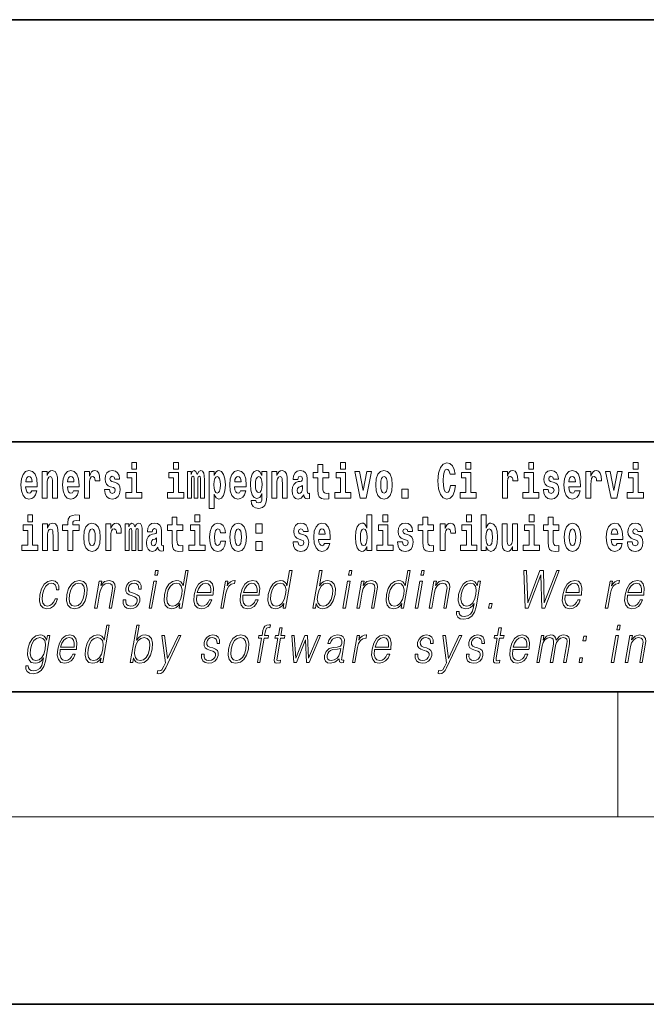
# Model space of a CAD drawing. Extents: x 0 to 210, y 0 to 297.
# Drawn here: x 91 to 111, y 0 to 32 of the extents above; entities that cross this region are included whole.
import ezdxf

# ---------------------------------------------------------------- set-up
doc = ezdxf.new("R2010")
doc.units = 0

msp = doc.modelspace()

# ---------------------------------------------------------------- linework, layer by layer
at = {"color": 7, "lineweight": 35}
for p, q in [((20, 31.5), (200, 31.5)), ((147.812, 18), (71, 18)), ((20, 10), (200, 10)), ((20, 10), (200, 10)), ((0, 0), (210, 0))]:
    msp.add_line(p, q, dxfattribs=at)
at = {"color": 7, "lineweight": 13}
for p, q in [((110, 10), (110, 6)), ((204, 6), (16, 6))]:
    msp.add_line(p, q, dxfattribs=at)
for points in [[(94.456, 17.332), (94.456, 17.116), (94.613, 17.116), (94.613, 17.332)], [(95.792, 17.332), (95.792, 17.116), (95.949, 17.116), (95.949, 17.332)], [(101.136, 17.332), (101.136, 17.116), (101.292, 17.116), (101.292, 17.332)], [(105.143, 17.332), (105.143, 17.116), (105.3, 17.116), (105.3, 17.332)], [(107.147, 17.332), (107.147, 17.116), (107.303, 17.116), (107.303, 17.332)], [(110.487, 17.332), (110.487, 17.116), (110.643, 17.116), (110.643, 17.332)], [(91.258, 16.422), (91.224, 16.368), (91.177, 16.349), (91.134, 16.362), (91.101, 16.4), (91.077, 16.463), (91.066, 16.55), (91.437, 16.55), (91.438, 16.607), (91.421, 16.808), (91.369, 16.956), (91.285, 17.045), (91.172, 17.075), (91.065, 17.043), (90.981, 16.954), (90.928, 16.81), (90.91, 16.62), (90.928, 16.426), (90.981, 16.282), (91.062, 16.193), (91.169, 16.163), (91.258, 16.179), (91.329, 16.225), (91.383, 16.304), (91.424, 16.422)], [(91.59, 17.045), (91.59, 16.193), (91.749, 16.193), (91.749, 16.617), (91.754, 16.732), (91.77, 16.815), (91.802, 16.864), (91.852, 16.881), (91.893, 16.866), (91.916, 16.824), (91.923, 16.756), (91.926, 16.667), (91.926, 16.193), (92.084, 16.193), (92.084, 16.71), (92.079, 16.862), (92.056, 16.976), (92.005, 17.048), (91.914, 17.073), (91.861, 17.064), (91.817, 17.035), (91.78, 16.986), (91.749, 16.915), (91.749, 17.045)], [(92.593, 16.422), (92.56, 16.368), (92.512, 16.349), (92.47, 16.362), (92.437, 16.4), (92.413, 16.463), (92.402, 16.55), (92.773, 16.55), (92.774, 16.607), (92.757, 16.808), (92.704, 16.956), (92.621, 17.045), (92.508, 17.075), (92.4, 17.043), (92.317, 16.954), (92.264, 16.81), (92.246, 16.62), (92.264, 16.426), (92.317, 16.282), (92.398, 16.193), (92.505, 16.163), (92.593, 16.179), (92.664, 16.225), (92.719, 16.304), (92.76, 16.422)], [(92.947, 17.045), (92.947, 16.193), (93.107, 16.193), (93.107, 16.626), (93.11, 16.74), (93.127, 16.823), (93.158, 16.873), (93.209, 16.891), (93.266, 16.854), (93.281, 16.812), (93.287, 16.753), (93.287, 16.748), (93.441, 16.748), (93.441, 16.763), (93.431, 16.899), (93.402, 16.996), (93.352, 17.053), (93.28, 17.073), (93.223, 17.062), (93.176, 17.03), (93.137, 16.976), (93.107, 16.9), (93.107, 17.045)], [(93.873, 16.531), (93.916, 16.501), (93.932, 16.444), (93.907, 16.374), (93.836, 16.347), (93.768, 16.379), (93.742, 16.468), (93.591, 16.468), (93.606, 16.338), (93.654, 16.241), (93.731, 16.184), (93.835, 16.163), (93.943, 16.184), (94.021, 16.241), (94.07, 16.333), (94.087, 16.457), (94.075, 16.552), (94.041, 16.625), (93.985, 16.677), (93.905, 16.709), (93.818, 16.729), (93.777, 16.756), (93.762, 16.813), (93.781, 16.869), (93.833, 16.892), (93.894, 16.867), (93.918, 16.805), (94.07, 16.805), (94.07, 16.808), (94.054, 16.916), (94.007, 17), (93.933, 17.054), (93.835, 17.073), (93.737, 17.054), (93.666, 16.999), (93.622, 16.913), (93.608, 16.802), (93.619, 16.71), (93.652, 16.637), (93.705, 16.585), (93.778, 16.555)], [(94.784, 16.369), (94.613, 16.369), (94.613, 17.016), (94.312, 17.016), (94.312, 16.839), (94.456, 16.839), (94.456, 16.369), (94.267, 16.369), (94.267, 16.193), (94.784, 16.193)], [(96.119, 16.369), (95.949, 16.369), (95.949, 17.016), (95.648, 17.016), (95.648, 16.839), (95.792, 16.839), (95.792, 16.369), (95.602, 16.369), (95.602, 16.193), (96.119, 16.193)], [(96.655, 16.824), (96.655, 16.193), (96.782, 16.193), (96.782, 16.782), (96.776, 16.905), (96.759, 16.997), (96.722, 17.054), (96.661, 17.075), (96.598, 17.043), (96.546, 16.951), (96.51, 17.041), (96.449, 17.075), (96.394, 17.043), (96.355, 16.954), (96.355, 17.045), (96.24, 17.045), (96.24, 16.193), (96.366, 16.193), (96.366, 16.818), (96.378, 16.875), (96.413, 16.896), (96.44, 16.88), (96.449, 16.835), (96.449, 16.193), (96.573, 16.193), (96.573, 16.818), (96.585, 16.875), (96.621, 16.896), (96.646, 16.88), (96.655, 16.835)], [(96.931, 17.046), (96.931, 15.864), (97.089, 15.864), (97.089, 16.325), (97.12, 16.252), (97.155, 16.201), (97.243, 16.163), (97.327, 16.193), (97.393, 16.282), (97.436, 16.426), (97.453, 16.62), (97.436, 16.812), (97.393, 16.954), (97.327, 17.043), (97.243, 17.075), (97.195, 17.065), (97.155, 17.037), (97.12, 16.986), (97.089, 16.915), (97.089, 17.046)], [(97.937, 16.422), (97.904, 16.368), (97.856, 16.349), (97.814, 16.362), (97.78, 16.4), (97.756, 16.463), (97.745, 16.55), (98.117, 16.55), (98.118, 16.607), (98.1, 16.808), (98.048, 16.956), (97.965, 17.045), (97.851, 17.075), (97.744, 17.043), (97.661, 16.954), (97.607, 16.81), (97.59, 16.62), (97.607, 16.426), (97.661, 16.282), (97.742, 16.193), (97.848, 16.163), (97.937, 16.179), (98.008, 16.225), (98.062, 16.304), (98.103, 16.422)], [(98.62, 16.203), (98.614, 16.132), (98.594, 16.079), (98.558, 16.049), (98.505, 16.038), (98.442, 16.059), (98.421, 16.116), (98.272, 16.116), (98.272, 16.113), (98.287, 16.008), (98.334, 15.93), (98.412, 15.883), (98.519, 15.865), (98.637, 15.889), (98.716, 15.956), (98.759, 16.071), (98.773, 16.232), (98.773, 17.046), (98.62, 17.046), (98.62, 16.921), (98.55, 17.037), (98.509, 17.065), (98.461, 17.075), (98.376, 17.043), (98.31, 16.956), (98.266, 16.818), (98.251, 16.637), (98.266, 16.444), (98.31, 16.301), (98.376, 16.213), (98.461, 16.182), (98.547, 16.217), (98.583, 16.266), (98.62, 16.339)], [(98.938, 17.045), (98.938, 16.193), (99.096, 16.193), (99.096, 16.617), (99.101, 16.732), (99.117, 16.815), (99.15, 16.864), (99.199, 16.881), (99.241, 16.866), (99.263, 16.824), (99.27, 16.756), (99.273, 16.667), (99.273, 16.193), (99.431, 16.193), (99.431, 16.71), (99.426, 16.862), (99.404, 16.976), (99.353, 17.048), (99.262, 17.073), (99.208, 17.064), (99.164, 17.035), (99.127, 16.986), (99.096, 16.915), (99.096, 17.045)], [(99.77, 16.788), (99.788, 16.87), (99.844, 16.899), (99.896, 16.877), (99.914, 16.813), (99.907, 16.764), (99.885, 16.74), (99.845, 16.731), (99.783, 16.721), (99.699, 16.69), (99.638, 16.631), (99.601, 16.547), (99.589, 16.438), (99.601, 16.323), (99.638, 16.236), (99.697, 16.184), (99.776, 16.163), (99.872, 16.197), (99.955, 16.297), (99.967, 16.239), (99.991, 16.201), (100.024, 16.182), (100.072, 16.174), (100.135, 16.187), (100.135, 16.352), (100.108, 16.347), (100.073, 16.368), (100.066, 16.433), (100.066, 16.81), (100.053, 16.926), (100.013, 17.008), (99.943, 17.057), (99.844, 17.075), (99.749, 17.054), (99.678, 16.999), (99.632, 16.912), (99.618, 16.801), (99.618, 16.788)], [(100.753, 17.016), (100.563, 17.016), (100.563, 17.265), (100.407, 17.265), (100.407, 17.016), (100.258, 17.016), (100.258, 16.839), (100.407, 16.839), (100.407, 16.46), (100.417, 16.323), (100.452, 16.232), (100.52, 16.181), (100.626, 16.163), (100.753, 16.171), (100.753, 16.352), (100.68, 16.346), (100.62, 16.358), (100.584, 16.396), (100.567, 16.458), (100.563, 16.541), (100.563, 16.839), (100.753, 16.839)], [(101.463, 16.369), (101.292, 16.369), (101.292, 17.016), (100.991, 17.016), (100.991, 16.839), (101.136, 16.839), (101.136, 16.369), (100.946, 16.369), (100.946, 16.193), (101.463, 16.193)], [(101.585, 17.045), (101.764, 16.193), (101.947, 16.193), (102.123, 17.045), (101.975, 17.045), (101.857, 16.433), (101.734, 17.045)], [(102.258, 16.618), (102.276, 16.423), (102.328, 16.281), (102.411, 16.193), (102.522, 16.163), (102.632, 16.193), (102.716, 16.281), (102.768, 16.423), (102.787, 16.618), (102.768, 16.812), (102.716, 16.956), (102.631, 17.043), (102.521, 17.075), (102.411, 17.043), (102.328, 16.956), (102.276, 16.812)], [(104.644, 16.602), (104.631, 16.501), (104.607, 16.428), (104.574, 16.384), (104.533, 16.369), (104.479, 16.393), (104.442, 16.468), (104.42, 16.591), (104.413, 16.764), (104.42, 16.918), (104.443, 17.029), (104.48, 17.095), (104.531, 17.118), (104.567, 17.106), (104.597, 17.078), (104.619, 17.029), (104.634, 16.962), (104.794, 16.962), (104.764, 17.111), (104.707, 17.225), (104.627, 17.298), (104.532, 17.324), (104.414, 17.284), (104.324, 17.173), (104.267, 16.991), (104.247, 16.743), (104.267, 16.495), (104.324, 16.312), (104.414, 16.201), (104.532, 16.163), (104.636, 16.193), (104.719, 16.279), (104.777, 16.417), (104.806, 16.602)], [(105.47, 16.369), (105.3, 16.369), (105.3, 17.016), (104.999, 17.016), (104.999, 16.839), (105.143, 16.839), (105.143, 16.369), (104.953, 16.369), (104.953, 16.193), (105.47, 16.193)], [(106.306, 17.045), (106.306, 16.193), (106.466, 16.193), (106.466, 16.626), (106.469, 16.74), (106.486, 16.823), (106.517, 16.873), (106.568, 16.891), (106.624, 16.854), (106.64, 16.812), (106.645, 16.753), (106.645, 16.748), (106.8, 16.748), (106.8, 16.763), (106.79, 16.899), (106.761, 16.996), (106.711, 17.053), (106.639, 17.073), (106.581, 17.062), (106.534, 17.03), (106.496, 16.976), (106.466, 16.9), (106.466, 17.045)], [(107.474, 16.369), (107.303, 16.369), (107.303, 17.016), (107.003, 17.016), (107.003, 16.839), (107.147, 16.839), (107.147, 16.369), (106.957, 16.369), (106.957, 16.193), (107.474, 16.193)], [(107.899, 16.531), (107.942, 16.501), (107.958, 16.444), (107.934, 16.374), (107.863, 16.347), (107.795, 16.379), (107.768, 16.468), (107.617, 16.468), (107.633, 16.338), (107.681, 16.241), (107.757, 16.184), (107.861, 16.163), (107.969, 16.184), (108.048, 16.241), (108.097, 16.333), (108.113, 16.457), (108.101, 16.552), (108.068, 16.625), (108.011, 16.677), (107.931, 16.709), (107.845, 16.729), (107.804, 16.756), (107.788, 16.813), (107.807, 16.869), (107.859, 16.892), (107.92, 16.867), (107.945, 16.805), (108.097, 16.805), (108.097, 16.808), (108.08, 16.916), (108.033, 17), (107.959, 17.054), (107.861, 17.073), (107.764, 17.054), (107.693, 16.999), (107.648, 16.913), (107.634, 16.802), (107.645, 16.71), (107.678, 16.637), (107.732, 16.585), (107.805, 16.555)], [(108.624, 16.422), (108.59, 16.368), (108.543, 16.349), (108.501, 16.362), (108.467, 16.4), (108.443, 16.463), (108.432, 16.55), (108.803, 16.55), (108.805, 16.607), (108.787, 16.808), (108.735, 16.956), (108.651, 17.045), (108.538, 17.075), (108.431, 17.043), (108.347, 16.954), (108.294, 16.81), (108.276, 16.62), (108.294, 16.426), (108.347, 16.282), (108.428, 16.193), (108.535, 16.163), (108.624, 16.179), (108.695, 16.225), (108.749, 16.304), (108.79, 16.422)], [(108.978, 17.045), (108.978, 16.193), (109.137, 16.193), (109.137, 16.626), (109.141, 16.74), (109.157, 16.823), (109.188, 16.873), (109.239, 16.891), (109.296, 16.854), (109.312, 16.812), (109.317, 16.753), (109.317, 16.748), (109.471, 16.748), (109.471, 16.763), (109.461, 16.899), (109.432, 16.996), (109.383, 17.053), (109.31, 17.073), (109.253, 17.062), (109.206, 17.03), (109.167, 16.976), (109.137, 16.9), (109.137, 17.045)], [(109.6, 17.045), (109.779, 16.193), (109.962, 16.193), (110.138, 17.045), (109.991, 17.045), (109.872, 16.433), (109.749, 17.045)], [(110.814, 16.369), (110.643, 16.369), (110.643, 17.016), (110.342, 17.016), (110.342, 16.839), (110.487, 16.839), (110.487, 16.369), (110.297, 16.369), (110.297, 16.193), (110.814, 16.193)], [(91.275, 16.713), (91.069, 16.713), (91.078, 16.786), (91.101, 16.842), (91.133, 16.877), (91.172, 16.889), (91.213, 16.877), (91.245, 16.843), (91.265, 16.788)], [(92.611, 16.713), (92.405, 16.713), (92.414, 16.786), (92.437, 16.842), (92.469, 16.877), (92.508, 16.889), (92.549, 16.877), (92.581, 16.843), (92.601, 16.788)], [(97.19, 16.885), (97.232, 16.867), (97.266, 16.816), (97.287, 16.734), (97.294, 16.62), (97.287, 16.504), (97.266, 16.42), (97.232, 16.369), (97.19, 16.354), (97.144, 16.369), (97.109, 16.422), (97.088, 16.507), (97.081, 16.626), (97.088, 16.737), (97.11, 16.818), (97.145, 16.867)], [(97.955, 16.713), (97.748, 16.713), (97.757, 16.786), (97.78, 16.842), (97.813, 16.877), (97.851, 16.889), (97.892, 16.877), (97.925, 16.843), (97.945, 16.788)], [(98.517, 16.371), (98.474, 16.387), (98.439, 16.434), (98.417, 16.512), (98.41, 16.62), (98.417, 16.734), (98.438, 16.816), (98.473, 16.867), (98.517, 16.885), (98.562, 16.867), (98.597, 16.818), (98.618, 16.74), (98.627, 16.637), (98.619, 16.522), (98.597, 16.439), (98.563, 16.387)], [(102.522, 16.886), (102.567, 16.869), (102.6, 16.818), (102.62, 16.734), (102.628, 16.62), (102.62, 16.504), (102.6, 16.42), (102.567, 16.369), (102.522, 16.354), (102.477, 16.369), (102.444, 16.422), (102.424, 16.507), (102.417, 16.626), (102.424, 16.737), (102.445, 16.818), (102.478, 16.869)], [(108.641, 16.713), (108.435, 16.713), (108.444, 16.786), (108.467, 16.842), (108.499, 16.877), (108.538, 16.889), (108.579, 16.877), (108.611, 16.843), (108.631, 16.788)], [(99.912, 16.498), (99.903, 16.433), (99.88, 16.384), (99.845, 16.352), (99.804, 16.342), (99.759, 16.369), (99.742, 16.439), (99.755, 16.507), (99.795, 16.544), (99.863, 16.563), (99.912, 16.596)], [(103.088, 16.485), (103.088, 16.193), (103.292, 16.193), (103.292, 16.485)], [(91.132, 15.655), (91.132, 15.439), (91.289, 15.439), (91.289, 15.655)], [(92.242, 15.162), (92.412, 15.162), (92.412, 14.517), (92.569, 14.517), (92.569, 15.162), (92.781, 15.162), (92.781, 15.339), (92.569, 15.339), (92.569, 15.376), (92.576, 15.422), (92.597, 15.452), (92.632, 15.468), (92.683, 15.474), (92.782, 15.466), (92.782, 15.647), (92.665, 15.655), (92.552, 15.642), (92.474, 15.603), (92.427, 15.526), (92.412, 15.406), (92.412, 15.339), (92.242, 15.339)], [(96.093, 15.339), (95.903, 15.339), (95.903, 15.588), (95.747, 15.588), (95.747, 15.339), (95.598, 15.339), (95.598, 15.162), (95.747, 15.162), (95.747, 14.783), (95.757, 14.647), (95.792, 14.555), (95.86, 14.504), (95.966, 14.487), (96.093, 14.495), (96.093, 14.675), (96.02, 14.669), (95.96, 14.682), (95.924, 14.72), (95.907, 14.782), (95.903, 14.864), (95.903, 15.162), (96.093, 15.162)], [(96.476, 15.655), (96.476, 15.439), (96.632, 15.439), (96.632, 15.655)], [(101.972, 14.648), (101.972, 14.517), (102.131, 14.517), (102.131, 15.655), (101.972, 15.655), (101.972, 15.238), (101.94, 15.309), (101.904, 15.36), (101.864, 15.389), (101.818, 15.398), (101.733, 15.366), (101.667, 15.278), (101.624, 15.135), (101.608, 14.943), (101.624, 14.75), (101.667, 14.606), (101.733, 14.517), (101.818, 14.487), (101.866, 14.496), (101.905, 14.525), (101.94, 14.575)], [(102.487, 15.655), (102.487, 15.439), (102.643, 15.439), (102.643, 15.655)], [(104.108, 15.339), (103.918, 15.339), (103.918, 15.588), (103.762, 15.588), (103.762, 15.339), (103.613, 15.339), (103.613, 15.162), (103.762, 15.162), (103.762, 14.783), (103.772, 14.647), (103.807, 14.555), (103.875, 14.504), (103.981, 14.487), (104.108, 14.495), (104.108, 14.675), (104.035, 14.669), (103.975, 14.682), (103.939, 14.72), (103.923, 14.782), (103.918, 14.864), (103.918, 15.162), (104.108, 15.162)], [(105.159, 15.655), (105.159, 15.439), (105.315, 15.439), (105.315, 15.655)], [(105.629, 15.655), (105.629, 14.517), (105.788, 14.517), (105.788, 14.648), (105.819, 14.575), (105.853, 14.525), (105.942, 14.487), (106.025, 14.517), (106.092, 14.606), (106.135, 14.75), (106.152, 14.943), (106.135, 15.135), (106.092, 15.278), (106.025, 15.366), (105.942, 15.398), (105.893, 15.389), (105.853, 15.36), (105.819, 15.309), (105.788, 15.238), (105.788, 15.655)], [(107.162, 15.655), (107.162, 15.439), (107.319, 15.439), (107.319, 15.655)], [(108.115, 15.339), (107.926, 15.339), (107.926, 15.588), (107.769, 15.588), (107.769, 15.339), (107.621, 15.339), (107.621, 15.162), (107.769, 15.162), (107.769, 14.783), (107.779, 14.647), (107.815, 14.555), (107.882, 14.504), (107.989, 14.487), (108.115, 14.495), (108.115, 14.675), (108.042, 14.669), (107.982, 14.682), (107.947, 14.72), (107.93, 14.782), (107.926, 14.864), (107.926, 15.162), (108.115, 15.162)], [(91.459, 14.693), (91.289, 14.693), (91.289, 15.339), (90.988, 15.339), (90.988, 15.162), (91.132, 15.162), (91.132, 14.693), (90.942, 14.693), (90.942, 14.517), (91.459, 14.517)], [(91.606, 15.368), (91.606, 14.517), (91.765, 14.517), (91.765, 14.94), (91.769, 15.056), (91.786, 15.138), (91.818, 15.187), (91.868, 15.205), (91.909, 15.189), (91.931, 15.148), (91.939, 15.08), (91.941, 14.991), (91.941, 14.517), (92.1, 14.517), (92.1, 15.034), (92.094, 15.186), (92.072, 15.3), (92.021, 15.371), (91.93, 15.397), (91.877, 15.387), (91.832, 15.358), (91.796, 15.309), (91.765, 15.238), (91.765, 15.368)], [(92.923, 14.942), (92.941, 14.747), (92.993, 14.604), (93.076, 14.517), (93.187, 14.487), (93.297, 14.517), (93.38, 14.604), (93.432, 14.747), (93.451, 14.942), (93.432, 15.135), (93.38, 15.279), (93.296, 15.366), (93.186, 15.398), (93.076, 15.366), (92.993, 15.279), (92.941, 15.135)], [(93.187, 15.209), (93.231, 15.192), (93.265, 15.141), (93.285, 15.057), (93.292, 14.943), (93.285, 14.828), (93.265, 14.743), (93.231, 14.693), (93.187, 14.677), (93.141, 14.693), (93.108, 14.745), (93.088, 14.831), (93.082, 14.95), (93.088, 15.061), (93.109, 15.141), (93.143, 15.192)], [(93.631, 15.368), (93.631, 14.517), (93.791, 14.517), (93.791, 14.95), (93.794, 15.064), (93.81, 15.146), (93.842, 15.197), (93.893, 15.214), (93.949, 15.178), (93.965, 15.135), (93.97, 15.076), (93.97, 15.072), (94.124, 15.072), (94.124, 15.086), (94.114, 15.222), (94.086, 15.319), (94.036, 15.376), (93.964, 15.397), (93.906, 15.385), (93.859, 15.354), (93.82, 15.3), (93.791, 15.224), (93.791, 15.368)], [(94.667, 15.148), (94.667, 14.517), (94.794, 14.517), (94.794, 15.105), (94.788, 15.229), (94.77, 15.32), (94.734, 15.378), (94.673, 15.398), (94.609, 15.366), (94.557, 15.274), (94.522, 15.365), (94.461, 15.398), (94.405, 15.366), (94.366, 15.278), (94.366, 15.368), (94.252, 15.368), (94.252, 14.517), (94.377, 14.517), (94.377, 15.141), (94.39, 15.198), (94.425, 15.219), (94.452, 15.203), (94.461, 15.159), (94.461, 14.517), (94.585, 14.517), (94.585, 15.141), (94.597, 15.198), (94.633, 15.219), (94.658, 15.203), (94.667, 15.159)], [(95.11, 15.111), (95.127, 15.194), (95.184, 15.222), (95.236, 15.2), (95.254, 15.137), (95.247, 15.087), (95.225, 15.064), (95.185, 15.054), (95.123, 15.045), (95.039, 15.013), (94.978, 14.954), (94.941, 14.87), (94.929, 14.761), (94.941, 14.647), (94.978, 14.56), (95.036, 14.507), (95.116, 14.487), (95.212, 14.52), (95.295, 14.62), (95.307, 14.563), (95.331, 14.525), (95.364, 14.506), (95.411, 14.498), (95.475, 14.511), (95.475, 14.675), (95.448, 14.671), (95.413, 14.691), (95.406, 14.756), (95.406, 15.133), (95.393, 15.249), (95.353, 15.332), (95.283, 15.381), (95.184, 15.398), (95.089, 15.378), (95.018, 15.322), (94.972, 15.235), (94.958, 15.124), (94.958, 15.111)], [(96.803, 14.693), (96.632, 14.693), (96.632, 15.339), (96.331, 15.339), (96.331, 15.162), (96.476, 15.162), (96.476, 14.693), (96.286, 14.693), (96.286, 14.517), (96.803, 14.517)], [(97.301, 14.821), (97.27, 14.717), (97.207, 14.679), (97.162, 14.694), (97.129, 14.745), (97.109, 14.829), (97.102, 14.945), (97.109, 15.059), (97.13, 15.143), (97.163, 15.192), (97.207, 15.209), (97.27, 15.176), (97.3, 15.086), (97.456, 15.086), (97.433, 15.216), (97.383, 15.314), (97.308, 15.376), (97.21, 15.398), (97.099, 15.365), (97.015, 15.273), (96.96, 15.129), (96.943, 14.94), (96.96, 14.753), (97.011, 14.61), (97.092, 14.518), (97.2, 14.487), (97.302, 14.511), (97.381, 14.575), (97.433, 14.682), (97.456, 14.821)], [(97.598, 14.942), (97.616, 14.747), (97.668, 14.604), (97.751, 14.517), (97.862, 14.487), (97.972, 14.517), (98.055, 14.604), (98.108, 14.747), (98.126, 14.942), (98.108, 15.135), (98.055, 15.279), (97.971, 15.366), (97.861, 15.398), (97.751, 15.366), (97.668, 15.279), (97.616, 15.135)], [(97.862, 15.209), (97.907, 15.192), (97.94, 15.141), (97.96, 15.057), (97.968, 14.943), (97.96, 14.828), (97.94, 14.743), (97.907, 14.693), (97.862, 14.677), (97.817, 14.693), (97.784, 14.745), (97.764, 14.831), (97.757, 14.95), (97.764, 15.061), (97.785, 15.141), (97.818, 15.192)], [(98.428, 15.368), (98.428, 15.076), (98.632, 15.076), (98.632, 15.368)], [(99.899, 14.854), (99.943, 14.824), (99.958, 14.767), (99.934, 14.698), (99.863, 14.671), (99.795, 14.702), (99.769, 14.791), (99.618, 14.791), (99.633, 14.661), (99.681, 14.564), (99.757, 14.507), (99.862, 14.487), (99.969, 14.507), (100.048, 14.564), (100.097, 14.656), (100.114, 14.78), (100.101, 14.875), (100.068, 14.948), (100.012, 15), (99.932, 15.032), (99.845, 15.053), (99.804, 15.08), (99.789, 15.137), (99.807, 15.192), (99.86, 15.216), (99.921, 15.19), (99.945, 15.129), (100.097, 15.129), (100.097, 15.132), (100.08, 15.24), (100.034, 15.324), (99.959, 15.378), (99.862, 15.397), (99.764, 15.378), (99.693, 15.322), (99.649, 15.236), (99.634, 15.125), (99.645, 15.034), (99.679, 14.961), (99.732, 14.908), (99.805, 14.878)], [(100.624, 14.745), (100.591, 14.691), (100.543, 14.672), (100.501, 14.685), (100.468, 14.723), (100.443, 14.786), (100.432, 14.873), (100.804, 14.873), (100.805, 14.931), (100.787, 15.132), (100.735, 15.279), (100.652, 15.368), (100.539, 15.398), (100.431, 15.366), (100.348, 15.278), (100.294, 15.133), (100.277, 14.943), (100.294, 14.75), (100.348, 14.606), (100.429, 14.517), (100.535, 14.487), (100.624, 14.503), (100.695, 14.549), (100.749, 14.628), (100.79, 14.745)], [(100.642, 15.037), (100.435, 15.037), (100.444, 15.11), (100.468, 15.165), (100.5, 15.2), (100.539, 15.213), (100.58, 15.2), (100.612, 15.167), (100.632, 15.111)], [(101.871, 15.208), (101.917, 15.19), (101.95, 15.141), (101.972, 15.057), (101.98, 14.943), (101.972, 14.828), (101.95, 14.743), (101.915, 14.693), (101.871, 14.677), (101.828, 14.693), (101.795, 14.743), (101.773, 14.828), (101.767, 14.943), (101.773, 15.057), (101.795, 15.14), (101.828, 15.19)], [(102.814, 14.693), (102.643, 14.693), (102.643, 15.339), (102.343, 15.339), (102.343, 15.162), (102.487, 15.162), (102.487, 14.693), (102.297, 14.693), (102.297, 14.517), (102.814, 14.517)], [(103.239, 14.854), (103.282, 14.824), (103.298, 14.767), (103.273, 14.698), (103.202, 14.671), (103.135, 14.702), (103.108, 14.791), (102.957, 14.791), (102.973, 14.661), (103.021, 14.564), (103.097, 14.507), (103.201, 14.487), (103.309, 14.507), (103.388, 14.564), (103.437, 14.656), (103.453, 14.78), (103.441, 14.875), (103.408, 14.948), (103.351, 15), (103.271, 15.032), (103.185, 15.053), (103.144, 15.08), (103.128, 15.137), (103.147, 15.192), (103.199, 15.216), (103.26, 15.19), (103.285, 15.129), (103.437, 15.129), (103.437, 15.132), (103.42, 15.24), (103.373, 15.324), (103.299, 15.378), (103.201, 15.397), (103.104, 15.378), (103.033, 15.322), (102.988, 15.236), (102.974, 15.125), (102.985, 15.034), (103.018, 14.961), (103.072, 14.908), (103.145, 14.878)], [(104.318, 15.368), (104.318, 14.517), (104.477, 14.517), (104.477, 14.95), (104.481, 15.064), (104.497, 15.146), (104.528, 15.197), (104.579, 15.214), (104.636, 15.178), (104.652, 15.135), (104.657, 15.076), (104.657, 15.072), (104.811, 15.072), (104.811, 15.086), (104.801, 15.222), (104.772, 15.319), (104.723, 15.376), (104.65, 15.397), (104.593, 15.385), (104.546, 15.354), (104.507, 15.3), (104.477, 15.224), (104.477, 15.368)], [(105.486, 14.693), (105.315, 14.693), (105.315, 15.339), (105.014, 15.339), (105.014, 15.162), (105.159, 15.162), (105.159, 14.693), (104.969, 14.693), (104.969, 14.517), (105.486, 14.517)], [(105.889, 15.208), (105.931, 15.19), (105.964, 15.14), (105.985, 15.057), (105.993, 14.943), (105.985, 14.828), (105.964, 14.743), (105.931, 14.693), (105.889, 14.677), (105.842, 14.693), (105.808, 14.745), (105.787, 14.831), (105.78, 14.95), (105.787, 15.061), (105.809, 15.141), (105.843, 15.19)], [(106.794, 14.517), (106.794, 15.368), (106.635, 15.368), (106.635, 14.945), (106.63, 14.828), (106.613, 14.745), (106.581, 14.696), (106.532, 14.68), (106.489, 14.694), (106.467, 14.739), (106.459, 14.81), (106.458, 14.907), (106.458, 15.368), (106.299, 15.368), (106.299, 14.851), (106.304, 14.698), (106.326, 14.583), (106.377, 14.514), (106.469, 14.488), (106.522, 14.498), (106.567, 14.525), (106.603, 14.574), (106.635, 14.647), (106.635, 14.517)], [(107.49, 14.693), (107.319, 14.693), (107.319, 15.339), (107.018, 15.339), (107.018, 15.162), (107.162, 15.162), (107.162, 14.693), (106.973, 14.693), (106.973, 14.517), (107.49, 14.517)], [(108.285, 14.942), (108.303, 14.747), (108.355, 14.604), (108.438, 14.517), (108.549, 14.487), (108.659, 14.517), (108.742, 14.604), (108.794, 14.747), (108.813, 14.942), (108.794, 15.135), (108.742, 15.279), (108.658, 15.366), (108.548, 15.398), (108.438, 15.366), (108.355, 15.279), (108.303, 15.135)], [(108.549, 15.209), (108.594, 15.192), (108.627, 15.141), (108.647, 15.057), (108.655, 14.943), (108.647, 14.828), (108.627, 14.743), (108.594, 14.693), (108.549, 14.677), (108.504, 14.693), (108.47, 14.745), (108.45, 14.831), (108.444, 14.95), (108.45, 15.061), (108.472, 15.141), (108.505, 15.192)], [(109.975, 14.745), (109.942, 14.691), (109.894, 14.672), (109.852, 14.685), (109.818, 14.723), (109.794, 14.786), (109.783, 14.873), (110.155, 14.873), (110.156, 14.931), (110.138, 15.132), (110.086, 15.279), (110.003, 15.368), (109.89, 15.398), (109.782, 15.366), (109.699, 15.278), (109.645, 15.133), (109.628, 14.943), (109.645, 14.75), (109.699, 14.606), (109.78, 14.517), (109.886, 14.487), (109.975, 14.503), (110.046, 14.549), (110.1, 14.628), (110.141, 14.745)], [(109.993, 15.037), (109.786, 15.037), (109.795, 15.11), (109.818, 15.165), (109.851, 15.2), (109.89, 15.213), (109.931, 15.2), (109.963, 15.167), (109.983, 15.111)], [(110.586, 14.854), (110.63, 14.824), (110.645, 14.767), (110.621, 14.698), (110.55, 14.671), (110.482, 14.702), (110.455, 14.791), (110.304, 14.791), (110.32, 14.661), (110.368, 14.564), (110.444, 14.507), (110.549, 14.487), (110.656, 14.507), (110.735, 14.564), (110.784, 14.656), (110.8, 14.78), (110.788, 14.875), (110.755, 14.948), (110.698, 15), (110.618, 15.032), (110.532, 15.053), (110.491, 15.08), (110.475, 15.137), (110.494, 15.192), (110.546, 15.216), (110.607, 15.19), (110.632, 15.129), (110.784, 15.129), (110.784, 15.132), (110.767, 15.24), (110.721, 15.324), (110.646, 15.378), (110.549, 15.397), (110.451, 15.378), (110.38, 15.322), (110.336, 15.236), (110.321, 15.125), (110.332, 15.034), (110.365, 14.961), (110.419, 14.908), (110.492, 14.878)], [(95.252, 14.821), (95.243, 14.756), (95.22, 14.707), (95.185, 14.675), (95.144, 14.666), (95.099, 14.693), (95.082, 14.763), (95.095, 14.831), (95.135, 14.867), (95.203, 14.886), (95.252, 14.919)], [(98.428, 14.808), (98.428, 14.517), (98.632, 14.517), (98.632, 14.808)], [(95.196, 13.724), (95.276, 13.724), (95.302, 13.874), (95.222, 13.874)], [(96.263, 13.874), (96.183, 13.874), (96.099, 13.39), (96.068, 13.463), (96.024, 13.518), (95.964, 13.55), (95.89, 13.562), (95.757, 13.53), (95.645, 13.442), (95.557, 13.298), (95.502, 13.106), (95.49, 12.913), (95.527, 12.771), (95.606, 12.681), (95.726, 12.65), (95.804, 12.662), (95.875, 12.692), (95.94, 12.746), (96, 12.821), (95.975, 12.674), (96.055, 12.674)], [(99.584, 13.874), (99.504, 13.874), (99.42, 13.39), (99.389, 13.463), (99.345, 13.518), (99.285, 13.55), (99.211, 13.562), (99.078, 13.53), (98.966, 13.442), (98.878, 13.298), (98.823, 13.106), (98.811, 12.913), (98.848, 12.771), (98.927, 12.681), (99.047, 12.65), (99.125, 12.662), (99.196, 12.692), (99.261, 12.746), (99.321, 12.821), (99.296, 12.674), (99.376, 12.674)], [(100.251, 12.674), (100.331, 12.674), (100.357, 12.824), (100.386, 12.749), (100.431, 12.694), (100.491, 12.662), (100.565, 12.65), (100.698, 12.681), (100.813, 12.771), (100.9, 12.913), (100.956, 13.106), (100.967, 13.298), (100.931, 13.442), (100.848, 13.53), (100.728, 13.562), (100.649, 13.55), (100.576, 13.517), (100.512, 13.462), (100.455, 13.387), (100.54, 13.874), (100.459, 13.874)], [(101.392, 13.724), (101.472, 13.724), (101.498, 13.874), (101.418, 13.874)], [(103.359, 13.874), (103.279, 13.874), (103.195, 13.39), (103.163, 13.463), (103.119, 13.518), (103.06, 13.55), (102.985, 13.562), (102.853, 13.53), (102.74, 13.442), (102.653, 13.298), (102.598, 13.106), (102.586, 12.913), (102.622, 12.771), (102.702, 12.681), (102.822, 12.65), (102.9, 12.662), (102.971, 12.692), (103.036, 12.746), (103.096, 12.821), (103.07, 12.674), (103.15, 12.674)], [(103.702, 13.724), (103.782, 13.724), (103.808, 13.874), (103.728, 13.874)], [(107.036, 12.674), (107.13, 12.674), (107.537, 13.74), (107.57, 12.674), (107.666, 12.674), (108.127, 13.874), (108.042, 13.874), (107.646, 12.839), (107.617, 13.874), (107.508, 13.874), (107.116, 12.839), (107.082, 13.874), (106.996, 13.874)], [(92.005, 12.973), (91.964, 12.874), (91.907, 12.801), (91.839, 12.756), (91.763, 12.741), (91.674, 12.764), (91.615, 12.836), (91.589, 12.951), (91.6, 13.109), (91.643, 13.263), (91.709, 13.378), (91.792, 13.448), (91.889, 13.473), (91.958, 13.458), (92.011, 13.417), (92.041, 13.35), (92.049, 13.265), (92.126, 13.265), (92.122, 13.385), (92.082, 13.478), (92.007, 13.54), (91.904, 13.562), (91.771, 13.53), (91.657, 13.44), (91.571, 13.295), (91.516, 13.101), (91.504, 12.911), (91.54, 12.771), (91.621, 12.682), (91.741, 12.652), (91.857, 12.674), (91.956, 12.737), (92.032, 12.837), (92.085, 12.973)], [(92.386, 13.106), (92.372, 12.913), (92.41, 12.769), (92.495, 12.681), (92.625, 12.652), (92.765, 12.682), (92.88, 12.769), (92.966, 12.913), (93.023, 13.106), (93.033, 13.3), (92.997, 13.442), (92.912, 13.53), (92.783, 13.562), (92.642, 13.53), (92.527, 13.442), (92.439, 13.298)], [(93.27, 12.674), (93.35, 12.674), (93.439, 13.185), (93.475, 13.305), (93.533, 13.397), (93.61, 13.453), (93.7, 13.473), (93.783, 13.457), (93.828, 13.408), (93.839, 13.328), (93.828, 13.215), (93.734, 12.674), (93.814, 12.674), (93.91, 13.226), (93.927, 13.346), (93.919, 13.44), (93.851, 13.528), (93.732, 13.562), (93.591, 13.522), (93.474, 13.402), (93.498, 13.54), (93.421, 13.54)], [(94.188, 12.944), (94.186, 12.822), (94.225, 12.729), (94.299, 12.672), (94.406, 12.65), (94.519, 12.671), (94.611, 12.721), (94.678, 12.799), (94.714, 12.899), (94.716, 12.989), (94.69, 13.056), (94.633, 13.104), (94.545, 13.143), (94.454, 13.171), (94.388, 13.201), (94.352, 13.248), (94.351, 13.325), (94.371, 13.383), (94.41, 13.432), (94.464, 13.462), (94.532, 13.473), (94.603, 13.46), (94.651, 13.423), (94.677, 13.365), (94.68, 13.286), (94.762, 13.286), (94.758, 13.402), (94.721, 13.488), (94.649, 13.542), (94.548, 13.562), (94.446, 13.542), (94.363, 13.492), (94.299, 13.412), (94.266, 13.311), (94.264, 13.215), (94.301, 13.15), (94.37, 13.101), (94.473, 13.063), (94.548, 13.036), (94.602, 13.008), (94.631, 12.966), (94.631, 12.901), (94.606, 12.834), (94.562, 12.784), (94.498, 12.751), (94.418, 12.739), (94.345, 12.754), (94.295, 12.796), (94.269, 12.861), (94.27, 12.944)], [(96.536, 13.088), (97.053, 13.088), (97.059, 13.121), (97.07, 13.308), (97.037, 13.447), (96.958, 13.532), (96.84, 13.562), (96.707, 13.53), (96.596, 13.442), (96.51, 13.296), (96.456, 13.103), (96.443, 12.911), (96.478, 12.769), (96.558, 12.681), (96.679, 12.65), (96.793, 12.672), (96.889, 12.729), (96.967, 12.821), (97.018, 12.941), (96.938, 12.941), (96.899, 12.856), (96.844, 12.792), (96.777, 12.752), (96.7, 12.739), (96.612, 12.761), (96.553, 12.829), (96.526, 12.936), (96.535, 13.083)], [(97.304, 12.674), (97.384, 12.674), (97.468, 13.155), (97.504, 13.286), (97.559, 13.382), (97.634, 13.438), (97.73, 13.458), (97.741, 13.458), (97.759, 13.562), (97.749, 13.562), (97.676, 13.55), (97.613, 13.52), (97.555, 13.465), (97.505, 13.388), (97.532, 13.54), (97.454, 13.54)], [(98.014, 13.088), (98.531, 13.088), (98.536, 13.121), (98.547, 13.308), (98.514, 13.447), (98.435, 13.532), (98.318, 13.562), (98.184, 13.53), (98.074, 13.442), (97.987, 13.296), (97.934, 13.103), (97.92, 12.911), (97.956, 12.769), (98.035, 12.681), (98.157, 12.65), (98.27, 12.672), (98.367, 12.729), (98.444, 12.821), (98.496, 12.941), (98.416, 12.941), (98.377, 12.856), (98.322, 12.792), (98.255, 12.752), (98.178, 12.739), (98.089, 12.761), (98.03, 12.829), (98.004, 12.936), (98.013, 13.083)], [(101.657, 12.674), (101.737, 12.674), (101.825, 13.185), (101.861, 13.305), (101.92, 13.397), (101.996, 13.453), (102.086, 13.473), (102.169, 13.457), (102.214, 13.408), (102.225, 13.328), (102.214, 13.215), (102.12, 12.674), (102.2, 12.674), (102.296, 13.226), (102.313, 13.346), (102.305, 13.44), (102.238, 13.528), (102.118, 13.562), (101.977, 13.522), (101.86, 13.402), (101.884, 13.54), (101.807, 13.54)], [(103.967, 12.674), (104.047, 12.674), (104.136, 13.185), (104.171, 13.305), (104.23, 13.397), (104.307, 13.453), (104.397, 13.473), (104.479, 13.457), (104.524, 13.408), (104.536, 13.328), (104.524, 13.215), (104.43, 12.674), (104.51, 12.674), (104.606, 13.226), (104.623, 13.346), (104.615, 13.44), (104.548, 13.528), (104.428, 13.562), (104.288, 13.522), (104.171, 13.402), (104.195, 13.54), (104.117, 13.54)], [(105.611, 13.54), (105.531, 13.54), (105.505, 13.39), (105.473, 13.465), (105.427, 13.518), (105.367, 13.55), (105.295, 13.562), (105.162, 13.53), (105.05, 13.44), (104.963, 13.296), (104.908, 13.106), (104.896, 12.913), (104.933, 12.771), (105.013, 12.681), (105.136, 12.65), (105.212, 12.662), (105.282, 12.692), (105.346, 12.746), (105.407, 12.822), (105.388, 12.716), (105.349, 12.582), (105.285, 12.485), (105.196, 12.427), (105.085, 12.407), (105.008, 12.418), (104.954, 12.452), (104.924, 12.504), (104.92, 12.572), (104.837, 12.572), (104.843, 12.469), (104.885, 12.388), (104.962, 12.337), (105.071, 12.318), (105.217, 12.345), (105.333, 12.42), (105.417, 12.545), (105.469, 12.719)], [(108.316, 13.088), (108.832, 13.088), (108.838, 13.121), (108.849, 13.308), (108.816, 13.447), (108.737, 13.532), (108.62, 13.562), (108.486, 13.53), (108.376, 13.442), (108.289, 13.296), (108.235, 13.103), (108.222, 12.911), (108.258, 12.769), (108.337, 12.681), (108.459, 12.65), (108.572, 12.672), (108.669, 12.729), (108.746, 12.821), (108.797, 12.941), (108.717, 12.941), (108.679, 12.856), (108.623, 12.792), (108.556, 12.752), (108.479, 12.739), (108.391, 12.761), (108.332, 12.829), (108.305, 12.936), (108.315, 13.083)], [(109.597, 12.674), (109.677, 12.674), (109.761, 13.155), (109.797, 13.286), (109.852, 13.382), (109.927, 13.438), (110.023, 13.458), (110.034, 13.458), (110.052, 13.562), (110.042, 13.562), (109.97, 13.55), (109.906, 13.52), (109.848, 13.465), (109.799, 13.388), (109.825, 13.54), (109.748, 13.54)], [(110.307, 13.088), (110.824, 13.088), (110.829, 13.121), (110.841, 13.308), (110.807, 13.447), (110.729, 13.532), (110.611, 13.562), (110.477, 13.53), (110.367, 13.442), (110.28, 13.296), (110.227, 13.103), (110.213, 12.911), (110.249, 12.769), (110.328, 12.681), (110.45, 12.65), (110.563, 12.672), (110.66, 12.729), (110.737, 12.821), (110.789, 12.941), (110.709, 12.941), (110.67, 12.856), (110.615, 12.792), (110.548, 12.752), (110.471, 12.739), (110.382, 12.761), (110.323, 12.829), (110.297, 12.936), (110.306, 13.083)], [(92.468, 13.106), (92.512, 13.263), (92.577, 13.378), (92.664, 13.448), (92.767, 13.473), (92.862, 13.448), (92.924, 13.378), (92.95, 13.263), (92.94, 13.106), (92.895, 12.948), (92.83, 12.834), (92.743, 12.764), (92.64, 12.741), (92.545, 12.764), (92.483, 12.834), (92.456, 12.948)], [(95.014, 12.674), (95.094, 12.674), (95.244, 13.54), (95.164, 13.54)], [(95.585, 13.106), (95.627, 13.263), (95.694, 13.378), (95.781, 13.448), (95.885, 13.473), (95.98, 13.448), (96.041, 13.378), (96.068, 13.263), (96.056, 13.106), (96.013, 12.948), (95.947, 12.832), (95.861, 12.762), (95.758, 12.739), (95.662, 12.762), (95.601, 12.834), (95.574, 12.949)], [(96.551, 13.17), (96.593, 13.296), (96.654, 13.392), (96.733, 13.452), (96.824, 13.473), (96.904, 13.452), (96.961, 13.393), (96.986, 13.296), (96.984, 13.17)], [(98.028, 13.17), (98.07, 13.296), (98.132, 13.392), (98.211, 13.452), (98.301, 13.473), (98.381, 13.452), (98.438, 13.393), (98.464, 13.296), (98.462, 13.17)], [(98.906, 13.106), (98.948, 13.263), (99.015, 13.378), (99.102, 13.448), (99.206, 13.473), (99.301, 13.448), (99.362, 13.378), (99.389, 13.263), (99.377, 13.106), (99.334, 12.948), (99.268, 12.832), (99.181, 12.762), (99.079, 12.739), (98.983, 12.762), (98.922, 12.834), (98.895, 12.949)], [(100.402, 13.106), (100.444, 13.263), (100.511, 13.378), (100.597, 13.448), (100.701, 13.473), (100.795, 13.448), (100.857, 13.378), (100.883, 13.263), (100.874, 13.106), (100.83, 12.948), (100.763, 12.832), (100.676, 12.762), (100.574, 12.739), (100.479, 12.762), (100.416, 12.834), (100.39, 12.949)], [(101.21, 12.674), (101.29, 12.674), (101.44, 13.54), (101.36, 13.54)], [(102.681, 13.106), (102.723, 13.263), (102.789, 13.378), (102.876, 13.448), (102.981, 13.473), (103.075, 13.448), (103.136, 13.378), (103.163, 13.263), (103.152, 13.106), (103.108, 12.948), (103.043, 12.832), (102.956, 12.762), (102.853, 12.739), (102.757, 12.762), (102.696, 12.834), (102.669, 12.949)], [(103.52, 12.674), (103.6, 12.674), (103.751, 13.54), (103.67, 13.54)], [(104.991, 13.106), (105.034, 13.263), (105.1, 13.378), (105.187, 13.448), (105.291, 13.473), (105.384, 13.448), (105.447, 13.378), (105.472, 13.263), (105.462, 13.106), (105.418, 12.948), (105.351, 12.832), (105.265, 12.762), (105.164, 12.739), (105.07, 12.762), (105.008, 12.834), (104.98, 12.949)], [(108.33, 13.17), (108.372, 13.296), (108.434, 13.392), (108.512, 13.452), (108.603, 13.473), (108.683, 13.452), (108.74, 13.393), (108.766, 13.296), (108.764, 13.17)], [(110.321, 13.17), (110.363, 13.296), (110.425, 13.392), (110.504, 13.452), (110.594, 13.473), (110.675, 13.452), (110.731, 13.393), (110.757, 13.296), (110.755, 13.17)], [(105.864, 12.674), (105.952, 12.674), (105.978, 12.822), (105.89, 12.822)], [(93.74, 12.132), (93.66, 12.132), (93.576, 11.648), (93.545, 11.722), (93.501, 11.777), (93.441, 11.808), (93.367, 11.82), (93.235, 11.788), (93.122, 11.7), (93.034, 11.556), (92.979, 11.365), (92.967, 11.171), (93.004, 11.029), (93.083, 10.939), (93.203, 10.909), (93.281, 10.921), (93.352, 10.951), (93.417, 11.004), (93.477, 11.079), (93.452, 10.932), (93.532, 10.932)], [(94.407, 10.932), (94.487, 10.932), (94.513, 11.082), (94.542, 11.007), (94.587, 10.952), (94.647, 10.921), (94.721, 10.909), (94.854, 10.939), (94.969, 11.029), (95.056, 11.171), (95.113, 11.365), (95.123, 11.556), (95.087, 11.7), (95.005, 11.788), (94.885, 11.82), (94.805, 11.808), (94.733, 11.775), (94.668, 11.72), (94.611, 11.645), (94.696, 12.132), (94.616, 12.132)], [(98.473, 10.932), (98.553, 10.932), (98.689, 11.717), (98.815, 11.717), (98.829, 11.798), (98.704, 11.798), (98.729, 11.947), (98.761, 12.029), (98.83, 12.055), (98.872, 12.049), (98.888, 12.139), (98.848, 12.144), (98.772, 12.132), (98.716, 12.099), (98.675, 12.04), (98.651, 11.957), (98.623, 11.798), (98.522, 11.798), (98.508, 11.717), (98.609, 11.717)], [(99.268, 12.047), (99.188, 12.047), (99.145, 11.798), (99.05, 11.798), (99.036, 11.717), (99.131, 11.717), (99.021, 11.086), (99.012, 11.007), (99.018, 10.952), (99.046, 10.922), (99.101, 10.911), (99.202, 10.929), (99.216, 11.009), (99.136, 10.992), (99.097, 11.014), (99.102, 11.086), (99.211, 11.717), (99.339, 11.717), (99.353, 11.798), (99.225, 11.798)], [(106.275, 12.047), (106.195, 12.047), (106.151, 11.798), (106.057, 11.798), (106.042, 11.717), (106.137, 11.717), (106.028, 11.086), (106.018, 11.007), (106.024, 10.952), (106.053, 10.922), (106.107, 10.911), (106.209, 10.929), (106.223, 11.009), (106.142, 10.992), (106.103, 11.014), (106.108, 11.086), (106.217, 11.717), (106.345, 11.717), (106.36, 11.798), (106.231, 11.798)], [(109.969, 11.982), (110.049, 11.982), (110.075, 12.132), (109.995, 12.132)], [(91.842, 11.798), (91.761, 11.798), (91.735, 11.648), (91.703, 11.723), (91.658, 11.777), (91.598, 11.808), (91.525, 11.82), (91.393, 11.788), (91.281, 11.698), (91.193, 11.555), (91.139, 11.365), (91.126, 11.171), (91.163, 11.029), (91.244, 10.939), (91.367, 10.909), (91.442, 10.921), (91.513, 10.951), (91.577, 11.004), (91.637, 11.081), (91.618, 10.974), (91.579, 10.84), (91.516, 10.744), (91.427, 10.685), (91.315, 10.665), (91.238, 10.677), (91.184, 10.71), (91.154, 10.762), (91.15, 10.83), (91.067, 10.83), (91.073, 10.727), (91.116, 10.647), (91.192, 10.595), (91.301, 10.577), (91.447, 10.603), (91.563, 10.679), (91.647, 10.804), (91.699, 10.977)], [(91.221, 11.365), (91.265, 11.521), (91.33, 11.637), (91.417, 11.707), (91.522, 11.732), (91.615, 11.707), (91.677, 11.637), (91.703, 11.521), (91.693, 11.365), (91.648, 11.206), (91.581, 11.091), (91.496, 11.021), (91.394, 10.997), (91.301, 11.021), (91.238, 11.092), (91.21, 11.208)], [(92.17, 11.346), (92.687, 11.346), (92.693, 11.38), (92.704, 11.566), (92.67, 11.705), (92.592, 11.79), (92.474, 11.82), (92.34, 11.788), (92.23, 11.7), (92.143, 11.555), (92.09, 11.361), (92.077, 11.169), (92.112, 11.027), (92.191, 10.939), (92.313, 10.909), (92.426, 10.931), (92.523, 10.987), (92.6, 11.079), (92.652, 11.199), (92.572, 11.199), (92.533, 11.114), (92.478, 11.051), (92.411, 11.011), (92.334, 10.997), (92.245, 11.019), (92.186, 11.087), (92.16, 11.194), (92.169, 11.341)], [(92.184, 11.428), (92.226, 11.555), (92.288, 11.65), (92.367, 11.71), (92.457, 11.732), (92.538, 11.71), (92.594, 11.652), (92.62, 11.555), (92.618, 11.428)], [(93.062, 11.365), (93.104, 11.521), (93.171, 11.637), (93.258, 11.707), (93.362, 11.732), (93.457, 11.707), (93.518, 11.637), (93.545, 11.521), (93.533, 11.365), (93.49, 11.206), (93.425, 11.091), (93.338, 11.021), (93.235, 10.997), (93.139, 11.021), (93.078, 11.092), (93.051, 11.208)], [(94.558, 11.365), (94.6, 11.521), (94.667, 11.637), (94.753, 11.707), (94.857, 11.732), (94.952, 11.707), (95.013, 11.637), (95.04, 11.521), (95.03, 11.365), (94.986, 11.206), (94.919, 11.091), (94.833, 11.021), (94.73, 10.997), (94.635, 11.021), (94.573, 11.092), (94.546, 11.208)], [(95.543, 10.764), (96.03, 11.798), (95.947, 11.798), (95.6, 11.059), (95.504, 11.798), (95.419, 11.798), (95.536, 10.922), (95.485, 10.814), (95.419, 10.704), (95.384, 10.675), (95.339, 10.665), (95.287, 10.677), (95.271, 10.585), (95.325, 10.577), (95.391, 10.588), (95.447, 10.622), (95.497, 10.68)], [(96.691, 11.203), (96.69, 11.081), (96.729, 10.987), (96.803, 10.931), (96.91, 10.909), (97.023, 10.929), (97.114, 10.979), (97.181, 11.057), (97.217, 11.158), (97.22, 11.248), (97.194, 11.314), (97.137, 11.363), (97.049, 11.401), (96.958, 11.43), (96.892, 11.46), (96.856, 11.506), (96.855, 11.583), (96.874, 11.642), (96.913, 11.69), (96.968, 11.72), (97.035, 11.732), (97.107, 11.718), (97.155, 11.682), (97.181, 11.623), (97.183, 11.545), (97.266, 11.545), (97.262, 11.66), (97.225, 11.747), (97.153, 11.8), (97.052, 11.82), (96.95, 11.8), (96.866, 11.75), (96.803, 11.67), (96.77, 11.57), (96.768, 11.473), (96.804, 11.408), (96.873, 11.36), (96.976, 11.321), (97.052, 11.294), (97.105, 11.266), (97.134, 11.224), (97.135, 11.159), (97.11, 11.092), (97.065, 11.042), (97.002, 11.009), (96.921, 10.997), (96.849, 11.012), (96.799, 11.054), (96.773, 11.119), (96.774, 11.203)], [(97.55, 11.365), (97.536, 11.171), (97.574, 11.027), (97.659, 10.939), (97.789, 10.911), (97.929, 10.941), (98.044, 11.027), (98.13, 11.171), (98.186, 11.365), (98.197, 11.558), (98.161, 11.7), (98.076, 11.788), (97.946, 11.82), (97.806, 11.788), (97.691, 11.7), (97.603, 11.556)], [(97.632, 11.365), (97.676, 11.521), (97.741, 11.637), (97.828, 11.707), (97.931, 11.732), (98.026, 11.707), (98.088, 11.637), (98.114, 11.521), (98.104, 11.365), (98.059, 11.206), (97.994, 11.092), (97.907, 11.022), (97.804, 10.999), (97.709, 11.022), (97.647, 11.092), (97.62, 11.206)], [(99.639, 10.932), (99.724, 10.932), (100.008, 11.657), (100.043, 10.932), (100.128, 10.932), (100.496, 11.798), (100.415, 11.798), (100.111, 11.074), (100.081, 11.798), (99.991, 11.798), (99.707, 11.074), (99.654, 11.798), (99.572, 11.798)], [(101.088, 11.057), (101.086, 11.044), (101.094, 10.954), (101.164, 10.924), (101.223, 10.932), (101.236, 11.007), (101.206, 11.006), (101.167, 11.024), (101.171, 11.086), (101.253, 11.558), (101.255, 11.67), (101.221, 11.753), (101.149, 11.802), (101.044, 11.82), (100.926, 11.8), (100.831, 11.743), (100.761, 11.655), (100.721, 11.54), (100.799, 11.54), (100.829, 11.623), (100.878, 11.683), (100.944, 11.718), (101.029, 11.732), (101.107, 11.72), (101.154, 11.685), (101.174, 11.627), (101.169, 11.543), (101.154, 11.491), (101.129, 11.463), (101.089, 11.446), (101.028, 11.431), (100.893, 11.416), (100.769, 11.378), (100.671, 11.291), (100.62, 11.161), (100.617, 11.057), (100.65, 10.979), (100.713, 10.929), (100.806, 10.911), (100.949, 10.946)], [(101.511, 10.932), (101.591, 10.932), (101.674, 11.413), (101.711, 11.545), (101.766, 11.64), (101.841, 11.697), (101.937, 11.717), (101.947, 11.717), (101.965, 11.82), (101.956, 11.82), (101.883, 11.808), (101.819, 11.778), (101.762, 11.723), (101.712, 11.647), (101.739, 11.798), (101.661, 11.798)], [(102.221, 11.346), (102.737, 11.346), (102.743, 11.38), (102.754, 11.566), (102.721, 11.705), (102.642, 11.79), (102.525, 11.82), (102.391, 11.788), (102.281, 11.7), (102.194, 11.555), (102.141, 11.361), (102.127, 11.169), (102.163, 11.027), (102.242, 10.939), (102.364, 10.909), (102.477, 10.931), (102.574, 10.987), (102.651, 11.079), (102.703, 11.199), (102.622, 11.199), (102.584, 11.114), (102.529, 11.051), (102.462, 11.011), (102.384, 10.997), (102.296, 11.019), (102.237, 11.087), (102.21, 11.194), (102.22, 11.341)], [(102.235, 11.428), (102.277, 11.555), (102.339, 11.65), (102.417, 11.71), (102.508, 11.732), (102.588, 11.71), (102.645, 11.652), (102.671, 11.555), (102.669, 11.428)], [(103.52, 11.203), (103.519, 11.081), (103.557, 10.987), (103.631, 10.931), (103.738, 10.909), (103.851, 10.929), (103.943, 10.979), (104.01, 11.057), (104.046, 11.158), (104.048, 11.248), (104.023, 11.314), (103.966, 11.363), (103.877, 11.401), (103.786, 11.43), (103.721, 11.46), (103.685, 11.506), (103.683, 11.583), (103.703, 11.642), (103.742, 11.69), (103.797, 11.72), (103.864, 11.732), (103.935, 11.718), (103.983, 11.682), (104.009, 11.623), (104.012, 11.545), (104.095, 11.545), (104.091, 11.66), (104.054, 11.747), (103.981, 11.8), (103.881, 11.82), (103.778, 11.8), (103.695, 11.75), (103.632, 11.67), (103.598, 11.57), (103.596, 11.473), (103.633, 11.408), (103.702, 11.36), (103.805, 11.321), (103.88, 11.294), (103.934, 11.266), (103.963, 11.224), (103.964, 11.159), (103.939, 11.092), (103.894, 11.042), (103.831, 11.009), (103.75, 10.997), (103.678, 11.012), (103.628, 11.054), (103.601, 11.119), (103.603, 11.203)], [(104.523, 10.764), (105.01, 11.798), (104.927, 11.798), (104.58, 11.059), (104.484, 11.798), (104.399, 11.798), (104.516, 10.922), (104.465, 10.814), (104.4, 10.704), (104.364, 10.675), (104.319, 10.665), (104.267, 10.677), (104.251, 10.585), (104.305, 10.577), (104.372, 10.588), (104.427, 10.622), (104.477, 10.68)], [(105.158, 11.203), (105.156, 11.081), (105.195, 10.987), (105.269, 10.931), (105.376, 10.909), (105.489, 10.929), (105.581, 10.979), (105.648, 11.057), (105.684, 11.158), (105.686, 11.248), (105.66, 11.314), (105.603, 11.363), (105.515, 11.401), (105.424, 11.43), (105.358, 11.46), (105.322, 11.506), (105.321, 11.583), (105.341, 11.642), (105.38, 11.69), (105.434, 11.72), (105.502, 11.732), (105.573, 11.718), (105.621, 11.682), (105.647, 11.623), (105.65, 11.545), (105.732, 11.545), (105.728, 11.66), (105.691, 11.747), (105.619, 11.8), (105.518, 11.82), (105.416, 11.8), (105.333, 11.75), (105.269, 11.67), (105.236, 11.57), (105.234, 11.473), (105.271, 11.408), (105.34, 11.36), (105.443, 11.321), (105.518, 11.294), (105.572, 11.266), (105.601, 11.224), (105.601, 11.159), (105.576, 11.092), (105.532, 11.042), (105.468, 11.009), (105.388, 10.997), (105.315, 11.012), (105.265, 11.054), (105.239, 11.119), (105.24, 11.203)], [(106.637, 11.346), (107.154, 11.346), (107.16, 11.38), (107.171, 11.566), (107.138, 11.705), (107.059, 11.79), (106.941, 11.82), (106.808, 11.788), (106.697, 11.7), (106.611, 11.555), (106.557, 11.361), (106.544, 11.169), (106.579, 11.027), (106.659, 10.939), (106.78, 10.909), (106.894, 10.931), (106.99, 10.987), (107.068, 11.079), (107.119, 11.199), (107.039, 11.199), (107, 11.114), (106.945, 11.051), (106.878, 11.011), (106.801, 10.997), (106.713, 11.019), (106.654, 11.087), (106.627, 11.194), (106.636, 11.341)], [(106.652, 11.428), (106.694, 11.555), (106.756, 11.65), (106.834, 11.71), (106.925, 11.732), (107.005, 11.71), (107.062, 11.652), (107.087, 11.555), (107.085, 11.428)], [(107.405, 10.932), (107.485, 10.932), (107.578, 11.468), (107.611, 11.575), (107.667, 11.658), (107.741, 11.712), (107.828, 11.732), (107.89, 11.718), (107.928, 11.678), (107.944, 11.612), (107.937, 11.518), (107.835, 10.932), (107.915, 10.932), (108.009, 11.475), (108.041, 11.578), (108.096, 11.66), (108.169, 11.712), (108.257, 11.732), (108.321, 11.718), (108.362, 11.682), (108.376, 11.618), (108.368, 11.528), (108.265, 10.932), (108.345, 10.932), (108.45, 11.536), (108.457, 11.66), (108.431, 11.748), (108.369, 11.802), (108.275, 11.82), (108.202, 11.808), (108.135, 11.777), (108.022, 11.65), (108.008, 11.722), (107.975, 11.775), (107.923, 11.808), (107.854, 11.82), (107.717, 11.777), (107.605, 11.655), (107.63, 11.798), (107.555, 11.798)], [(108.88, 11.633), (108.969, 11.633), (108.994, 11.782), (108.906, 11.782)], [(109.786, 10.932), (109.866, 10.932), (110.017, 11.798), (109.937, 11.798)], [(110.233, 10.932), (110.313, 10.932), (110.402, 11.443), (110.438, 11.563), (110.496, 11.655), (110.573, 11.712), (110.663, 11.732), (110.746, 11.715), (110.791, 11.667), (110.802, 11.586), (110.791, 11.473), (110.697, 10.932), (110.777, 10.932), (110.873, 11.485), (110.89, 11.605), (110.882, 11.698), (110.814, 11.787), (110.695, 11.82), (110.554, 11.78), (110.437, 11.66), (110.461, 11.798), (110.384, 11.798)], [(101.142, 11.388), (101.122, 11.266), (101.083, 11.153), (101.02, 11.069), (100.933, 11.016), (100.831, 10.999), (100.768, 11.011), (100.724, 11.042), (100.702, 11.094), (100.703, 11.163), (100.723, 11.223), (100.761, 11.274), (100.816, 11.314), (100.89, 11.346), (101.03, 11.358)], [(108.759, 10.932), (108.847, 10.932), (108.873, 11.081), (108.784, 11.081)]]:
    msp.add_lwpolyline(points, close=True, dxfattribs=at)

doc.saveas('drawing.dxf')
